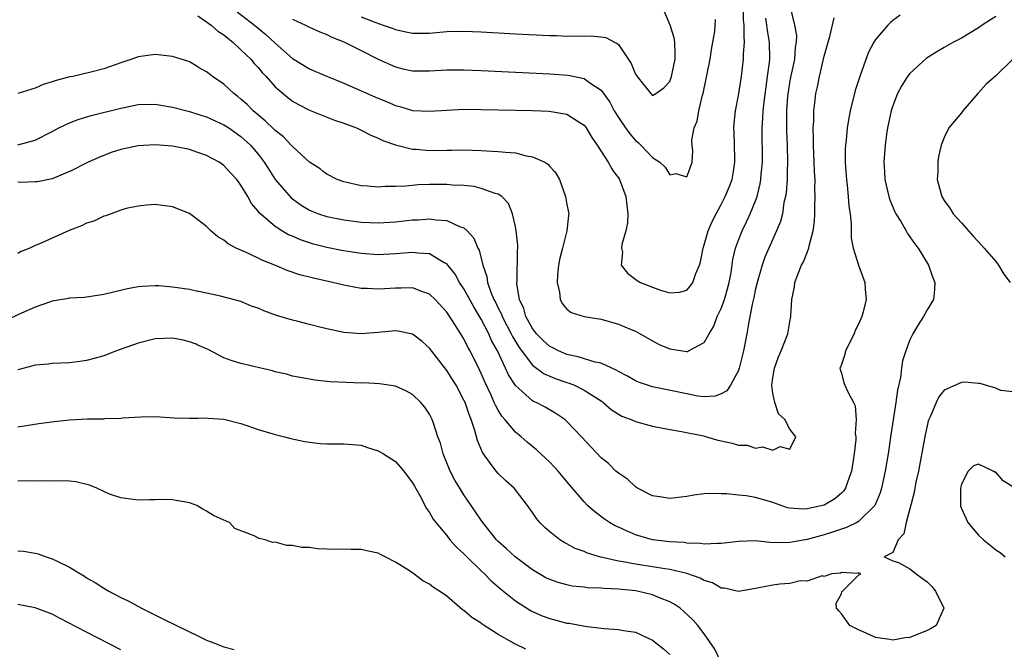
# Model space of a CAD drawing. Units: inches. Extents: x 2529000 to 2532000, y 1545000 to 1548000.
# Drawn here: x 2529065 to 2529180, y 1545376 to 1545450 of the extents above; entities that cross this region are included whole.
import ezdxf

# ---------------------------------------------------------------- set-up
doc = ezdxf.new("R2010")
doc.units = ezdxf.units.IN
doc.header["$MEASUREMENT"] = 0
doc.layers.add('LD25291545_2ft', color=143, linetype='Continuous')

msp = doc.modelspace()

# ---------------------------------------------------------------- linework, layer by layer
at = {"layer": 'LD25291545_2ft'}
for points, elevation in [([(2529105, 1545449.94), (2529106.72, 1545449.28), (2529107.58, 1545449), (2529108.63, 1545448.63), (2529109, 1545448.47), (2529110.22, 1545448.22), (2529111, 1545448.04), (2529113, 1545448.05), (2529115, 1545448.24), (2529117, 1545448.3), (2529119, 1545448.21), (2529123, 1545447.97), (2529127, 1545447.77), (2529127.77, 1545447.77), (2529129, 1545447.7), (2529129.74, 1545447.74), (2529131, 1545447.7), (2529131.75, 1545447.75), (2529133, 1545447.64), (2529133.55, 1545447.55), (2529134.54, 1545447), (2529134.86, 1545446.86), (2529135, 1545446.72), (2529136.51, 1545444.51), (2529137, 1545443.28), (2529137.13, 1545443.13), (2529137.2, 1545443), (2529137.94, 1545442.06), (2529138.79, 1545441), (2529139, 1545440.79), (2529139.38, 1545441), (2529140.31, 1545441.69), (2529141, 1545442.4), (2529141.19, 1545443), (2529141.61, 1545445), (2529141.62, 1545445.62), (2529141.6, 1545447), (2529141.52, 1545447.52), (2529141.06, 1545449), (2529139.82, 1545451.82)], 7748), ([(2529155.07, 1545450.93), (2529155.55, 1545449), (2529155.76, 1545447.76), (2529155.73, 1545447), (2529155.62, 1545446.38), (2529155.52, 1545445), (2529155, 1545442.53), (2529154.78, 1545441.22), (2529154.72, 1545440.72), (2529154.61, 1545439), (2529154.61, 1545436.61), (2529154.67, 1545435), (2529154.73, 1545433), (2529154.7, 1545431.94), (2529154.68, 1545431), (2529154.56, 1545429.44), (2529154.48, 1545429), (2529154.31, 1545428.31), (2529154.12, 1545427), (2529153.91, 1545426.09), (2529153.45, 1545425), (2529152.53, 1545423), (2529152.08, 1545421.92), (2529151.76, 1545421), (2529151.18, 1545419), (2529151, 1545418.26), (2529150.78, 1545417.22), (2529150.63, 1545416.63), (2529150.33, 1545415), (2529150.16, 1545414.16), (2529149.98, 1545413), (2529149.6, 1545411), (2529149.1, 1545409), (2529149, 1545408.72), (2529148.06, 1545407), (2529147.64, 1545406.36), (2529147, 1545406), (2529146.27, 1545405.73), (2529145, 1545405.67), (2529144.25, 1545405.75), (2529143, 1545405.99), (2529139, 1545406.8), (2529138.39, 1545407), (2529137.36, 1545407.36), (2529137, 1545407.51), (2529136.06, 1545408.06), (2529135, 1545408.61), (2529134.76, 1545408.76), (2529133, 1545409.56), (2529132.3, 1545409.7), (2529130.33, 1545410.33), (2529129, 1545410.59), (2529128.01, 1545411), (2529127.35, 1545411.35), (2529127, 1545411.51), (2529126.23, 1545412.23), (2529125.46, 1545413), (2529125.27, 1545413.27), (2529125, 1545413.61), (2529124.23, 1545415), (2529123.97, 1545415.97), (2529123.48, 1545417), (2529123.18, 1545418.82), (2529123.17, 1545419), (2529123.19, 1545419.19), (2529123.26, 1545422.74), (2529123.28, 1545423), (2529123.29, 1545423.28), (2529123.1, 1545425), (2529123, 1545425.52), (2529122.66, 1545427), (2529122.2, 1545428.2), (2529121.43, 1545429), (2529121, 1545429.28), (2529120.65, 1545429.35), (2529119, 1545429.96), (2529118.17, 1545430.17), (2529117, 1545430.28), (2529115.66, 1545430.34), (2529115, 1545430.41), (2529113, 1545430.39), (2529111.65, 1545430.35), (2529110.21, 1545430.21), (2529109, 1545430.17), (2529107.83, 1545430.17), (2529107, 1545430.1), (2529105.78, 1545430.22), (2529105, 1545430.25), (2529103.35, 1545430.65), (2529103, 1545430.72), (2529102.23, 1545431), (2529101, 1545431.63), (2529100.59, 1545431.94), (2529100.22, 1545432.22), (2529099, 1545433.01), (2529097, 1545434.85), (2529096.87, 1545435), (2529095.95, 1545435.95), (2529095, 1545436.69), (2529094.85, 1545436.85), (2529093.84, 1545437.84), (2529092.43, 1545439), (2529091.73, 1545439.73), (2529091, 1545440.37), (2529090.65, 1545440.65), (2529090.17, 1545441), (2529089, 1545442.1), (2529087.67, 1545443), (2529087.29, 1545443.29), (2529087, 1545443.56), (2529086.06, 1545444.06), (2529085.98, 1545444.11), (2529085, 1545444.71), (2529084.79, 1545444.79), (2529084.03, 1545445), (2529083, 1545445.32), (2529081, 1545445.56), (2529079, 1545445.29), (2529078.26, 1545445), (2529077, 1545444.61), (2529075, 1545443.91), (2529073.5, 1545443.5), (2529071.39, 1545443), (2529071.06, 1545442.94), (2529069.46, 1545442.54), (2529069, 1545442.36), (2529067.95, 1545442.05), (2529067, 1545441.64), (2529066.5, 1545441.5), (2529065, 1545441)], 7756), ([(2529090.54, 1545450.54), (2529092.58, 1545449), (2529093.91, 1545447.91), (2529095, 1545446.88), (2529097, 1545445.11), (2529099, 1545443.89), (2529099.63, 1545443.63), (2529101.07, 1545443), (2529103, 1545442.21), (2529106.61, 1545440.61), (2529108.04, 1545440.04), (2529109, 1545439.62), (2529109.51, 1545439.51), (2529111, 1545439.05), (2529113, 1545438.94), (2529115, 1545439.09), (2529117, 1545439.18), (2529119, 1545439.16), (2529123, 1545439.09), (2529125, 1545439.05), (2529126.95, 1545438.95), (2529129, 1545438.59), (2529130.18, 1545437.82), (2529131, 1545437.32), (2529131.25, 1545437), (2529131.9, 1545435.9), (2529132.54, 1545435), (2529133.82, 1545433), (2529134.23, 1545432.23), (2529134.45, 1545431.94), (2529135, 1545431.2), (2529135.13, 1545431), (2529135.88, 1545429), (2529135.98, 1545427.98), (2529136.11, 1545427), (2529136.05, 1545425.95), (2529135.88, 1545425), (2529135.42, 1545423.42), (2529135.38, 1545423), (2529135.47, 1545422.53), (2529135.33, 1545421), (2529136.08, 1545420.08), (2529137.21, 1545419.21), (2529137.57, 1545419), (2529139, 1545418.43), (2529139.9, 1545418.1), (2529141, 1545417.78), (2529142.14, 1545417.86), (2529143, 1545418.1), (2529143.42, 1545418.58), (2529143.7, 1545419), (2529144.05, 1545420.05), (2529144.46, 1545421), (2529144.59, 1545421.41), (2529144.87, 1545423), (2529145, 1545423.38), (2529145.46, 1545425), (2529145.92, 1545426.08), (2529146.4, 1545427), (2529147, 1545428.07), (2529147.47, 1545429), (2529147.92, 1545430.08), (2529148.26, 1545431), (2529148.42, 1545431.94), (2529148.6, 1545433), (2529148.57, 1545433.43), (2529148.55, 1545435), (2529148.5, 1545436.5), (2529148.46, 1545437), (2529148.5, 1545437.5), (2529148.65, 1545439), (2529149, 1545440.79), (2529149.35, 1545443), (2529149.59, 1545445), (2529149.6, 1545445.6), (2529149.72, 1545447), (2529149.65, 1545447.65), (2529149.68, 1545449), (2529149.61, 1545449.61), (2529149.59, 1545451)], 7752), ([(2529167.84, 1545450.16), (2529167, 1545449.53), (2529166.72, 1545449.28), (2529166.41, 1545449), (2529165, 1545447.31), (2529164.8, 1545447), (2529164.18, 1545445.82), (2529163.25, 1545443.25), (2529163.11, 1545442.89), (2529162.62, 1545441.38), (2529162.03, 1545439), (2529161.87, 1545438.13), (2529161.69, 1545437), (2529161.56, 1545435.56), (2529161.48, 1545435), (2529161.46, 1545434.54), (2529161.46, 1545433), (2529161.53, 1545431.94), (2529161.59, 1545431), (2529161.68, 1545430.32), (2529161.8, 1545429), (2529161.87, 1545427.87), (2529162.01, 1545427), (2529162.15, 1545425.85), (2529162.16, 1545424.16), (2529162.39, 1545423), (2529163, 1545421), (2529163.73, 1545419), (2529163.78, 1545418.22), (2529163.88, 1545417), (2529163.55, 1545415.55), (2529163.4, 1545415), (2529163, 1545414.12), (2529162.61, 1545413.39), (2529162.48, 1545413), (2529161.47, 1545411), (2529161.41, 1545410.59), (2529161, 1545409.44), (2529160.9, 1545409.1), (2529160.84, 1545409), (2529160.85, 1545408.85), (2529161, 1545408.42), (2529161.3, 1545407.3), (2529161.41, 1545407), (2529161.7, 1545406.3), (2529162.42, 1545405), (2529162.61, 1545404.61), (2529162.73, 1545403), (2529162.63, 1545401.37), (2529162.68, 1545401), (2529162.67, 1545400.67), (2529162.51, 1545399), (2529162.2, 1545397), (2529161.7, 1545395.7), (2529161.47, 1545395), (2529161.29, 1545394.71), (2529161, 1545394.43), (2529160.24, 1545393.76), (2529159, 1545393.02), (2529157, 1545392.58), (2529156.55, 1545392.55), (2529155, 1545392.69), (2529154.73, 1545392.73), (2529153, 1545393.34), (2529151, 1545393.93), (2529149.89, 1545394.11), (2529149, 1545394.19), (2529147.65, 1545394.35), (2529147, 1545394.34), (2529145.6, 1545394.4), (2529145, 1545394.35), (2529143.81, 1545394.19), (2529143, 1545394.05), (2529141, 1545393.81), (2529140.06, 1545393.94), (2529139, 1545394.13), (2529137.25, 1545395), (2529137, 1545395.15), (2529136.05, 1545396.05), (2529135, 1545396.74), (2529134.72, 1545397), (2529133.87, 1545397.87), (2529133, 1545398.55), (2529130.71, 1545401), (2529129, 1545402.78), (2529128.75, 1545403), (2529127.72, 1545403.72), (2529126.45, 1545404.45), (2529125.4, 1545405), (2529125.12, 1545405.12), (2529125, 1545405.19), (2529123, 1545406.98), (2529122.21, 1545408.21), (2529121.85, 1545409), (2529120.89, 1545411), (2529120.22, 1545412.22), (2529119.89, 1545413), (2529119, 1545414.71), (2529118.14, 1545416.14), (2529117, 1545418.24), (2529116.49, 1545419), (2529115.96, 1545419.96), (2529115, 1545421.15), (2529114.71, 1545421.29), (2529113, 1545422.31), (2529111.61, 1545422.39), (2529111, 1545422.48), (2529109, 1545422.32), (2529107, 1545422.22), (2529105, 1545422.36), (2529102.72, 1545422.72), (2529101, 1545423.06), (2529099.45, 1545423.45), (2529099, 1545423.59), (2529097.94, 1545423.94), (2529097, 1545424.37), (2529096.55, 1545424.55), (2529095.78, 1545425), (2529095, 1545425.5), (2529093.11, 1545427.11), (2529093, 1545427.29), (2529092.21, 1545428.21), (2529091.8, 1545429), (2529091, 1545430.32), (2529090.7, 1545430.7), (2529090.5, 1545431), (2529089.78, 1545431.78), (2529089.64, 1545431.94), (2529089, 1545432.61), (2529088.44, 1545433), (2529087, 1545433.79), (2529085.98, 1545434.14), (2529085, 1545434.47), (2529083, 1545434.88), (2529081, 1545435.05), (2529079, 1545434.93), (2529077, 1545434.48), (2529075.88, 1545434.12), (2529074.43, 1545433.57), (2529073.18, 1545433), (2529071.06, 1545431.94), (2529071, 1545431.91), (2529069, 1545431.08), (2529067.28, 1545430.72), (2529067, 1545430.7), (2529065.35, 1545430.65), (2529065, 1545430.67)], 7760), ([(2529179, 1545450.01), (2529178.4, 1545449.6), (2529177.42, 1545449), (2529177, 1545448.69), (2529175, 1545447.47), (2529174.09, 1545447), (2529173, 1545446.38), (2529172.13, 1545445.87), (2529170.89, 1545445.11), (2529169, 1545443.36), (2529168.73, 1545443), (2529168.06, 1545441.94), (2529167.56, 1545441), (2529167, 1545439.59), (2529166.81, 1545439), (2529166.4, 1545437), (2529166.28, 1545436.28), (2529166.11, 1545435), (2529165.97, 1545433), (2529166.03, 1545431.94), (2529166.08, 1545431), (2529166.52, 1545429), (2529166.64, 1545428.63), (2529167.22, 1545427.22), (2529167.34, 1545427), (2529167.92, 1545426.08), (2529168.55, 1545425), (2529168.71, 1545424.71), (2529169.51, 1545423.51), (2529169.96, 1545423), (2529171.17, 1545421), (2529171.64, 1545419.64), (2529171.89, 1545419), (2529171.85, 1545418.15), (2529171.74, 1545417), (2529171, 1545415.81), (2529170.59, 1545415), (2529169.94, 1545414.06), (2529169.34, 1545413), (2529169, 1545412.3), (2529168.5, 1545411), (2529168.14, 1545409.86), (2529168.01, 1545409), (2529167.9, 1545407.9), (2529167.56, 1545406.44), (2529167.37, 1545405), (2529167.03, 1545402.97), (2529166.76, 1545401.24), (2529166.46, 1545399), (2529166.12, 1545397), (2529165.67, 1545395), (2529165.52, 1545394.48), (2529164.95, 1545393.05), (2529164.92, 1545393), (2529163, 1545391.12), (2529162.8, 1545391), (2529161.59, 1545390.41), (2529161, 1545390.22), (2529160.1, 1545389.9), (2529159, 1545389.58), (2529157, 1545389.03), (2529155, 1545388.66), (2529154.64, 1545388.64), (2529152.67, 1545388.67), (2529151, 1545388.85), (2529149, 1545388.8), (2529147, 1545388.55), (2529146.57, 1545388.57), (2529145, 1545388.49), (2529144.56, 1545388.56), (2529143, 1545388.61), (2529142.66, 1545388.66), (2529141, 1545388.76), (2529139, 1545389), (2529137, 1545389.57), (2529135.96, 1545390.04), (2529135, 1545390.44), (2529134.61, 1545390.61), (2529133.96, 1545391), (2529133.38, 1545391.38), (2529132.24, 1545392.24), (2529131.42, 1545393), (2529131, 1545393.43), (2529129.36, 1545395.36), (2529127.98, 1545397), (2529127, 1545398.02), (2529126.51, 1545398.51), (2529125.47, 1545399.47), (2529124.38, 1545400.38), (2529123.67, 1545401), (2529123, 1545401.54), (2529121.77, 1545403), (2529121.41, 1545403.41), (2529121, 1545404.08), (2529120.67, 1545404.67), (2529120.54, 1545405), (2529120.17, 1545405.83), (2529119.42, 1545407.42), (2529119, 1545408.39), (2529118.8, 1545408.8), (2529117.71, 1545411), (2529117.46, 1545411.46), (2529117, 1545412.41), (2529116.03, 1545413.97), (2529115, 1545415.54), (2529113.64, 1545417), (2529113, 1545417.61), (2529112.07, 1545417.93), (2529111, 1545418.36), (2529109.68, 1545418.32), (2529109, 1545418.34), (2529107.74, 1545418.26), (2529107, 1545418.2), (2529105.71, 1545418.29), (2529105, 1545418.29), (2529103.4, 1545418.6), (2529103, 1545418.66), (2529101.67, 1545419), (2529099.47, 1545419.47), (2529097.88, 1545419.88), (2529096.39, 1545420.39), (2529094.94, 1545421), (2529093.54, 1545421.54), (2529093, 1545421.82), (2529091.44, 1545422.56), (2529091, 1545422.74), (2529090.45, 1545423), (2529089.5, 1545423.5), (2529089, 1545423.93), (2529088.31, 1545424.31), (2529087.49, 1545425), (2529087, 1545425.52), (2529085.98, 1545426.29), (2529085, 1545427.02), (2529083, 1545427.82), (2529081, 1545428.06), (2529080, 1545428), (2529079, 1545427.9), (2529077.61, 1545427.6), (2529077, 1545427.42), (2529075.23, 1545426.77), (2529075, 1545426.72), (2529073.85, 1545426.15), (2529073, 1545425.89), (2529072.41, 1545425.59), (2529070.97, 1545425.03), (2529069, 1545424.16), (2529067.45, 1545423.45), (2529067, 1545423.28), (2529066.38, 1545423), (2529065.39, 1545422.61), (2529065, 1545422.37)], 7762), ([(2529065, 1545435.04), (2529067, 1545435.58), (2529069, 1545436.58), (2529069.78, 1545437), (2529071, 1545437.6), (2529072.01, 1545437.99), (2529073.55, 1545438.45), (2529077, 1545439.31), (2529077.4, 1545439.4), (2529079, 1545439.72), (2529081, 1545439.77), (2529083, 1545439.44), (2529085, 1545438.91), (2529085.98, 1545438.59), (2529086.44, 1545438.44), (2529087, 1545438.28), (2529089, 1545437.38), (2529089.58, 1545437), (2529091, 1545436.02), (2529092.1, 1545435), (2529093, 1545433.95), (2529093.72, 1545433), (2529094.4, 1545431.94), (2529095, 1545431), (2529096.85, 1545428.85), (2529098.01, 1545428.01), (2529099, 1545427.41), (2529099.28, 1545427.28), (2529100.02, 1545427), (2529101, 1545426.67), (2529103, 1545426.27), (2529105, 1545426.02), (2529107, 1545425.93), (2529109, 1545426.05), (2529111, 1545426.27), (2529111.71, 1545426.29), (2529113, 1545426.4), (2529113.72, 1545426.28), (2529115, 1545426.21), (2529116.48, 1545425.52), (2529117, 1545425.35), (2529117.39, 1545425), (2529118.16, 1545424.16), (2529118.63, 1545423), (2529118.77, 1545422.77), (2529119.19, 1545421), (2529119.67, 1545419.67), (2529119.75, 1545419), (2529120.13, 1545417.87), (2529120.5, 1545417), (2529120.68, 1545416.68), (2529121, 1545416), (2529121.35, 1545415.35), (2529121.47, 1545415), (2529122.52, 1545413), (2529122.67, 1545412.67), (2529123.42, 1545411.42), (2529125, 1545409.36), (2529126.35, 1545408.35), (2529127, 1545408.05), (2529127.75, 1545407.75), (2529129, 1545407.32), (2529129.25, 1545407.25), (2529129.87, 1545407), (2529131, 1545406.44), (2529133.1, 1545405.1), (2529133.23, 1545405), (2529134.18, 1545404.18), (2529135, 1545403.65), (2529135.41, 1545403.41), (2529136.48, 1545403), (2529137, 1545402.77), (2529139, 1545402.23), (2529141, 1545401.84), (2529142.38, 1545401.62), (2529144.91, 1545401.09), (2529145.29, 1545401), (2529146.61, 1545400.61), (2529147, 1545400.52), (2529148.27, 1545400.27), (2529149, 1545400.03), (2529150.01, 1545400.01), (2529151, 1545399.67), (2529151.82, 1545399.82), (2529153, 1545399.43), (2529153.87, 1545399.87), (2529155, 1545399.56), (2529155.7, 1545401), (2529155, 1545401.88), (2529154.4, 1545403), (2529153.67, 1545403.67), (2529153.23, 1545405), (2529153, 1545406.09), (2529152.88, 1545407), (2529153, 1545407.85), (2529153.2, 1545409), (2529153.69, 1545410.31), (2529154, 1545411), (2529154.77, 1545413), (2529155, 1545414.38), (2529155.12, 1545415), (2529155.11, 1545415.11), (2529155.21, 1545417), (2529155.52, 1545418.48), (2529155.57, 1545419), (2529155.91, 1545419.91), (2529156.37, 1545421), (2529156.59, 1545421.41), (2529157.22, 1545423), (2529157.26, 1545423.26), (2529157.71, 1545425), (2529157.86, 1545426.14), (2529157.91, 1545427), (2529157.9, 1545427.9), (2529157.95, 1545429), (2529157.91, 1545429.91), (2529157.93, 1545431), (2529157.88, 1545431.88), (2529157.87, 1545431.94), (2529157.85, 1545433), (2529157.75, 1545435), (2529157.77, 1545435.77), (2529157.72, 1545437), (2529157.78, 1545437.78), (2529157.8, 1545439), (2529157.92, 1545439.92), (2529158.03, 1545441), (2529158.2, 1545441.8), (2529158.44, 1545443), (2529159, 1545445.37), (2529159.45, 1545447), (2529159.65, 1545447.65), (2529160.18, 1545449.82)], 7758), ([(2529085.98, 1545450.08), (2529087, 1545449.39), (2529087.52, 1545449), (2529088.31, 1545448.3), (2529089, 1545447.84), (2529089.45, 1545447.45), (2529090.04, 1545447), (2529091, 1545446.12), (2529092.15, 1545445), (2529092.53, 1545444.53), (2529093, 1545444.05), (2529093.48, 1545443.48), (2529093.94, 1545443), (2529095, 1545441.81), (2529095.92, 1545441), (2529096.51, 1545440.51), (2529097, 1545440.13), (2529097.72, 1545439.72), (2529099, 1545439.07), (2529101.91, 1545437.91), (2529103, 1545437.55), (2529104.46, 1545437), (2529105, 1545436.76), (2529106.15, 1545436.15), (2529107, 1545435.82), (2529107.54, 1545435.54), (2529109.02, 1545435.02), (2529111, 1545434.54), (2529111.48, 1545434.52), (2529113, 1545434.39), (2529115, 1545434.42), (2529115.59, 1545434.41), (2529117, 1545434.43), (2529119, 1545434.36), (2529119.68, 1545434.32), (2529121, 1545434.27), (2529121.83, 1545434.17), (2529123, 1545434.09), (2529124.24, 1545433.76), (2529125, 1545433.65), (2529126.41, 1545433), (2529126.79, 1545432.79), (2529127, 1545432.52), (2529127.54, 1545431.94), (2529127.73, 1545431.73), (2529128.12, 1545431), (2529128.83, 1545429), (2529129, 1545428.07), (2529129.22, 1545427), (2529129.19, 1545426.81), (2529129.01, 1545425), (2529128.47, 1545423), (2529128.17, 1545421.83), (2529128.02, 1545421), (2529127.89, 1545419.89), (2529127.86, 1545419), (2529128.15, 1545417.85), (2529128.21, 1545417), (2529128.5, 1545416.49), (2529129, 1545415.89), (2529129.49, 1545415.49), (2529131.01, 1545415.01), (2529133, 1545414.69), (2529135, 1545414.14), (2529136.5, 1545413.5), (2529137, 1545413.3), (2529137.56, 1545413), (2529139, 1545412.18), (2529139.77, 1545411.77), (2529141, 1545411.24), (2529141.22, 1545411.22), (2529143, 1545410.93), (2529143.06, 1545410.94), (2529143.19, 1545411), (2529145, 1545412), (2529145.57, 1545413), (2529146.12, 1545413.88), (2529146.54, 1545415), (2529147, 1545415.97), (2529147.36, 1545417), (2529147.74, 1545418.26), (2529147.92, 1545419), (2529148.14, 1545420.14), (2529148.35, 1545421.65), (2529148.66, 1545423), (2529149, 1545423.93), (2529149.42, 1545425), (2529149.94, 1545426.06), (2529150.38, 1545427), (2529151, 1545428.51), (2529151.17, 1545429), (2529151.53, 1545430.47), (2529151.61, 1545431), (2529151.66, 1545431.66), (2529151.68, 1545431.94), (2529151.79, 1545433), (2529151.75, 1545437), (2529151.85, 1545438.15), (2529151.88, 1545439), (2529151.99, 1545439.99), (2529152.22, 1545441.78), (2529152.4, 1545443), (2529152.62, 1545444.62), (2529152.65, 1545445), (2529152.64, 1545447), (2529152.38, 1545448.38), (2529152.32, 1545449), (2529152.21, 1545449.79)], 7754), ([(2529097, 1545449.7), (2529098.51, 1545449), (2529099, 1545448.73), (2529100.2, 1545448.2), (2529101, 1545447.89), (2529101.59, 1545447.59), (2529103, 1545447.03), (2529105, 1545446.01), (2529107, 1545445.02), (2529108.38, 1545444.38), (2529109, 1545444.11), (2529109.89, 1545443.89), (2529111, 1545443.65), (2529113, 1545443.64), (2529115, 1545443.77), (2529117, 1545443.78), (2529119, 1545443.7), (2529127, 1545443.31), (2529129.16, 1545443.16), (2529131, 1545442.78), (2529131.8, 1545442.2), (2529133, 1545441.41), (2529134, 1545440), (2529134.53, 1545439), (2529135, 1545438.21), (2529135.82, 1545437), (2529136.32, 1545436.32), (2529137, 1545435.53), (2529137.31, 1545435.31), (2529137.64, 1545435), (2529139, 1545433.57), (2529139.82, 1545433), (2529140.44, 1545432.44), (2529140.75, 1545431.94), (2529141, 1545431.52), (2529141.7, 1545431.7), (2529143, 1545431.3), (2529143.22, 1545431.94), (2529143.59, 1545433), (2529143.68, 1545434.32), (2529143.59, 1545435), (2529143.57, 1545435.57), (2529143.85, 1545437), (2529144.19, 1545437.81), (2529144.4, 1545439), (2529144.81, 1545440.81), (2529144.87, 1545441), (2529145.71, 1545445), (2529145.86, 1545446.14), (2529146.03, 1545447), (2529146.23, 1545448.23), (2529146.34, 1545449.66)], 7750), ([(2529181, 1545445), (2529179, 1545443.09), (2529177.9, 1545442.1), (2529177, 1545441.09), (2529176.9, 1545441), (2529175.16, 1545439), (2529175, 1545438.77), (2529173.53, 1545437), (2529173, 1545435.9), (2529172.64, 1545435), (2529172.34, 1545433.66), (2529172.25, 1545433), (2529172.24, 1545432.24), (2529172.23, 1545431.94), (2529172.18, 1545431), (2529172.7, 1545429), (2529173, 1545428.54), (2529173.65, 1545427.65), (2529174.04, 1545427), (2529175, 1545425.94), (2529176.37, 1545424.37), (2529177, 1545423.73), (2529177.67, 1545423), (2529179, 1545421.44), (2529179.33, 1545421), (2529179.95, 1545419.95), (2529180.68, 1545419)], 7764), ([(2529181, 1545406.24), (2529179.61, 1545406.39), (2529179, 1545406.66), (2529177.79, 1545407), (2529177.2, 1545407.2), (2529177, 1545407.19), (2529175.35, 1545407.35), (2529175, 1545407.34), (2529173, 1545406.44), (2529172.36, 1545405.64), (2529172.04, 1545405), (2529171.39, 1545403.39), (2529171.14, 1545402.86), (2529171, 1545402.29), (2529170.77, 1545401.23), (2529170.15, 1545397.85), (2529169.99, 1545397), (2529169.7, 1545395.7), (2529169.57, 1545395), (2529169.49, 1545394.51), (2529169, 1545392.59), (2529168.55, 1545391), (2529168.3, 1545389.7), (2529167.63, 1545389), (2529167, 1545387.52), (2529166, 1545387), (2529167, 1545386.53), (2529167.65, 1545386.35), (2529169, 1545385.61), (2529169.71, 1545385), (2529170.47, 1545384.47), (2529171, 1545384.07), (2529171.54, 1545383.54), (2529171.96, 1545383), (2529172.95, 1545381), (2529172.06, 1545379), (2529171.4, 1545378.6), (2529171, 1545378.4), (2529169, 1545377.59), (2529168.45, 1545377.55), (2529167, 1545377.27), (2529166.64, 1545377.36), (2529165, 1545377.61), (2529163.89, 1545378.11), (2529163, 1545378.48), (2529162, 1545379), (2529161, 1545380.35), (2529160.71, 1545380.71), (2529160.45, 1545381), (2529160.39, 1545381.61), (2529161, 1545382.67), (2529161.07, 1545382.93), (2529161.13, 1545383), (2529163, 1545384.87), (2529163.29, 1545385), (2529163, 1545385.13), (2529162.93, 1545385.07), (2529161, 1545385.16), (2529160.9, 1545385.1), (2529159.89, 1545385), (2529159, 1545384.7), (2529158.78, 1545384.78), (2529157, 1545384.17), (2529156.21, 1545384.21), (2529155, 1545383.9), (2529153.81, 1545383.81), (2529153, 1545383.7), (2529151.37, 1545383.37), (2529151, 1545383.32), (2529149, 1545382.97), (2529147.36, 1545383.36), (2529147, 1545383.36), (2529145.96, 1545383.96), (2529145, 1545384.23), (2529144.52, 1545384.52), (2529143, 1545385.04), (2529141, 1545385.52), (2529140.4, 1545385.6), (2529139, 1545385.85), (2529137, 1545386.15), (2529135.58, 1545386.42), (2529135, 1545386.51), (2529132.81, 1545387), (2529131.42, 1545387.42), (2529131, 1545387.62), (2529129.98, 1545387.98), (2529129, 1545388.52), (2529128.68, 1545388.68), (2529128.18, 1545389), (2529127, 1545389.93), (2529126.43, 1545390.43), (2529125.85, 1545391), (2529125.46, 1545391.46), (2529125, 1545392.16), (2529124.4, 1545393), (2529123, 1545394.83), (2529122.85, 1545395), (2529121.88, 1545395.88), (2529121, 1545396.7), (2529120.74, 1545397), (2529120.1, 1545397.9), (2529119.16, 1545399.16), (2529118.57, 1545400.57), (2529118.28, 1545401.72), (2529117.84, 1545403), (2529117.59, 1545403.59), (2529117.13, 1545405), (2529117, 1545405.28), (2529116.08, 1545407), (2529115.68, 1545407.68), (2529115, 1545408.74), (2529113, 1545411.32), (2529112.11, 1545412.11), (2529111, 1545412.94), (2529110.95, 1545412.95), (2529109.31, 1545413.31), (2529109, 1545413.34), (2529107, 1545413.14), (2529105, 1545412.98), (2529103, 1545413.15), (2529101, 1545413.58), (2529100.21, 1545413.79), (2529099, 1545414.08), (2529097.53, 1545414.47), (2529097, 1545414.59), (2529095.15, 1545415.15), (2529093.66, 1545415.66), (2529093, 1545415.98), (2529092.23, 1545416.23), (2529091, 1545416.75), (2529088.63, 1545417.37), (2529087, 1545417.74), (2529086.08, 1545417.92), (2529085.98, 1545417.94), (2529085, 1545418.15), (2529083, 1545418.45), (2529081.41, 1545418.59), (2529081, 1545418.6), (2529079.47, 1545418.53), (2529079, 1545418.47), (2529077.77, 1545418.23), (2529076.15, 1545417.85), (2529075, 1545417.57), (2529072.75, 1545417.25), (2529071, 1545417.15), (2529070.89, 1545417.11), (2529069, 1545416.79), (2529068.69, 1545416.7), (2529067, 1545416.09), (2529065.4, 1545415.4), (2529063.49, 1545414.51)], 7764), ([(2529146.85, 1545375), (2529146.25, 1545376.25), (2529145, 1545378.02), (2529144.27, 1545379), (2529143.67, 1545379.67), (2529142.64, 1545380.64), (2529142.2, 1545381), (2529141.5, 1545381.5), (2529141, 1545381.75), (2529139.78, 1545382.22), (2529139, 1545382.56), (2529137.02, 1545383.02), (2529135, 1545383.24), (2529133.31, 1545383.31), (2529133, 1545383.36), (2529131.4, 1545383.4), (2529131, 1545383.46), (2529129.6, 1545383.6), (2529129, 1545383.72), (2529127.99, 1545383.99), (2529127, 1545384.34), (2529126.56, 1545384.56), (2529125.78, 1545385), (2529125, 1545385.47), (2529122.96, 1545387), (2529121.95, 1545387.95), (2529121, 1545388.78), (2529120.78, 1545389), (2529119.18, 1545391), (2529119, 1545391.26), (2529117.85, 1545393), (2529117, 1545394.22), (2529116.5, 1545395), (2529115.95, 1545395.95), (2529115.39, 1545397), (2529114.58, 1545399), (2529114.25, 1545400.25), (2529113.97, 1545401), (2529113.43, 1545402.57), (2529113.3, 1545403), (2529113, 1545403.64), (2529112.45, 1545404.45), (2529111.96, 1545405), (2529111, 1545405.94), (2529110.3, 1545406.3), (2529109, 1545406.9), (2529107.16, 1545407.16), (2529105.27, 1545407.27), (2529105, 1545407.26), (2529103.31, 1545407.31), (2529101.4, 1545407.4), (2529099.61, 1545407.61), (2529099, 1545407.7), (2529097, 1545408.08), (2529096.29, 1545408.29), (2529095, 1545408.57), (2529094.68, 1545408.68), (2529091, 1545409.53), (2529089.87, 1545409.87), (2529089, 1545410.2), (2529087.16, 1545411.16), (2529085.98, 1545411.69), (2529085.78, 1545411.78), (2529085, 1545412.06), (2529084.25, 1545412.25), (2529083, 1545412.49), (2529081, 1545412.41), (2529079, 1545411.92), (2529076.47, 1545411), (2529075, 1545410.43), (2529073.87, 1545410.13), (2529073, 1545409.87), (2529072.21, 1545409.79), (2529071, 1545409.61), (2529069, 1545409.55), (2529068.52, 1545409.48), (2529067, 1545409.35), (2529066.74, 1545409.26), (2529065, 1545408.82)], 7766), ([(2529065, 1545402.16), (2529067.45, 1545402.55), (2529069.21, 1545402.79), (2529071, 1545402.99), (2529073.09, 1545403.09), (2529075, 1545403.1), (2529075.12, 1545403.12), (2529077, 1545403.16), (2529077.2, 1545403.2), (2529079.33, 1545403.33), (2529081, 1545403.35), (2529083.22, 1545403.22), (2529085, 1545403.18), (2529085.16, 1545403.16), (2529085.98, 1545403.17), (2529087, 1545403.19), (2529087.16, 1545403.16), (2529089, 1545403.05), (2529091, 1545402.53), (2529091.68, 1545402.32), (2529093, 1545401.83), (2529094.61, 1545401.39), (2529095, 1545401.25), (2529096.07, 1545401), (2529096.8, 1545400.8), (2529098.44, 1545400.45), (2529099, 1545400.35), (2529100.23, 1545400.23), (2529101, 1545400.17), (2529103, 1545400.19), (2529105, 1545400.02), (2529105.76, 1545399.76), (2529107, 1545399.37), (2529107.63, 1545399), (2529109, 1545398.12), (2529109.53, 1545397.53), (2529109.97, 1545397), (2529111, 1545395.64), (2529111.22, 1545395.22), (2529111.85, 1545394.15), (2529112.65, 1545392.65), (2529113, 1545392.17), (2529113.41, 1545391.41), (2529113.72, 1545391), (2529115, 1545389.47), (2529115.36, 1545389), (2529116.14, 1545388.14), (2529117, 1545387.34), (2529117.32, 1545387), (2529119, 1545385.37), (2529119.41, 1545385), (2529120.19, 1545384.19), (2529121.27, 1545383.27), (2529123, 1545381.86), (2529124.75, 1545380.75), (2529125, 1545380.62), (2529126.13, 1545380.13), (2529127, 1545379.81), (2529129, 1545379.28), (2529129.25, 1545379.25), (2529131.1, 1545378.9), (2529133, 1545378.7), (2529133.35, 1545378.65), (2529135, 1545378.54), (2529135.6, 1545378.4), (2529137, 1545378.2), (2529138.48, 1545377.52), (2529139, 1545377.3), (2529140.26, 1545376.26), (2529141, 1545375.6)], 7768), ([(2529181, 1545395.17), (2529179.88, 1545395.88), (2529179, 1545396.86), (2529178.87, 1545396.87), (2529178.72, 1545397), (2529177, 1545397.79), (2529176.4, 1545397.6), (2529175.79, 1545397), (2529175, 1545395.49), (2529174.91, 1545395), (2529174.91, 1545392.91), (2529175, 1545392.65), (2529175.74, 1545391), (2529177, 1545389.52), (2529177.57, 1545389), (2529178.36, 1545388.36), (2529179, 1545387.8), (2529179.52, 1545387.52), (2529180.1, 1545387)], 7766), ([(2529124.22, 1545376.22), (2529123, 1545376.82), (2529122.87, 1545376.87), (2529122.66, 1545377), (2529121, 1545377.93), (2529119.14, 1545379.14), (2529119, 1545379.27), (2529117.91, 1545379.91), (2529117, 1545380.76), (2529116.84, 1545380.84), (2529115, 1545382.4), (2529114.15, 1545383), (2529113.43, 1545383.43), (2529113, 1545383.81), (2529112.21, 1545384.21), (2529111.17, 1545385), (2529110.64, 1545385.36), (2529109, 1545386.39), (2529107.8, 1545387), (2529107.26, 1545387.26), (2529107, 1545387.43), (2529105.69, 1545387.69), (2529105, 1545387.86), (2529103.86, 1545387.86), (2529103, 1545387.89), (2529101.85, 1545387.85), (2529101, 1545387.89), (2529099.92, 1545387.92), (2529099, 1545388.07), (2529098.09, 1545388.09), (2529097, 1545388.34), (2529096.33, 1545388.33), (2529095, 1545388.7), (2529094.69, 1545388.69), (2529093.83, 1545389), (2529093.14, 1545389.14), (2529092.54, 1545389.46), (2529090.29, 1545390.29), (2529089.67, 1545391), (2529089.18, 1545391.18), (2529089, 1545391.28), (2529087.81, 1545391.81), (2529087, 1545392.33), (2529086.56, 1545392.56), (2529085.98, 1545392.91), (2529085.84, 1545393), (2529085, 1545393.28), (2529083, 1545393.64), (2529082.32, 1545393.68), (2529081, 1545393.65), (2529080.34, 1545393.66), (2529079, 1545393.59), (2529077, 1545393.86), (2529075.68, 1545394.32), (2529075, 1545394.6), (2529074.18, 1545395), (2529073.34, 1545395.34), (2529071.75, 1545395.75), (2529071, 1545395.81), (2529069.87, 1545395.87), (2529069, 1545395.82), (2529067.85, 1545395.85), (2529067, 1545395.81), (2529065.86, 1545395.86), (2529065, 1545395.84)], 7770), ([(2529065, 1545387.7), (2529065.65, 1545387.65), (2529067, 1545387.42), (2529067.35, 1545387.35), (2529068.3, 1545387), (2529069, 1545386.78), (2529069.48, 1545386.52), (2529071, 1545385.8), (2529072.28, 1545385), (2529072.74, 1545384.74), (2529073, 1545384.57), (2529074, 1545384), (2529075, 1545383.35), (2529075.59, 1545383), (2529077, 1545382.27), (2529077.86, 1545381.86), (2529079.39, 1545381), (2529081.83, 1545379.83), (2529083.5, 1545379), (2529085.98, 1545377.78), (2529086.44, 1545377.56), (2529087, 1545377.3), (2529087.73, 1545377), (2529089, 1545376.5), (2529090.19, 1545376.19)], 7772), ([(2529077, 1545376.14), (2529073, 1545378.2), (2529069.86, 1545379.86), (2529069, 1545380.3), (2529067, 1545381.05), (2529065, 1545381.44)], 7774)]:
    msp.add_lwpolyline(points, dxfattribs=dict(at, elevation=elevation))

doc.saveas('drawing.dxf')
